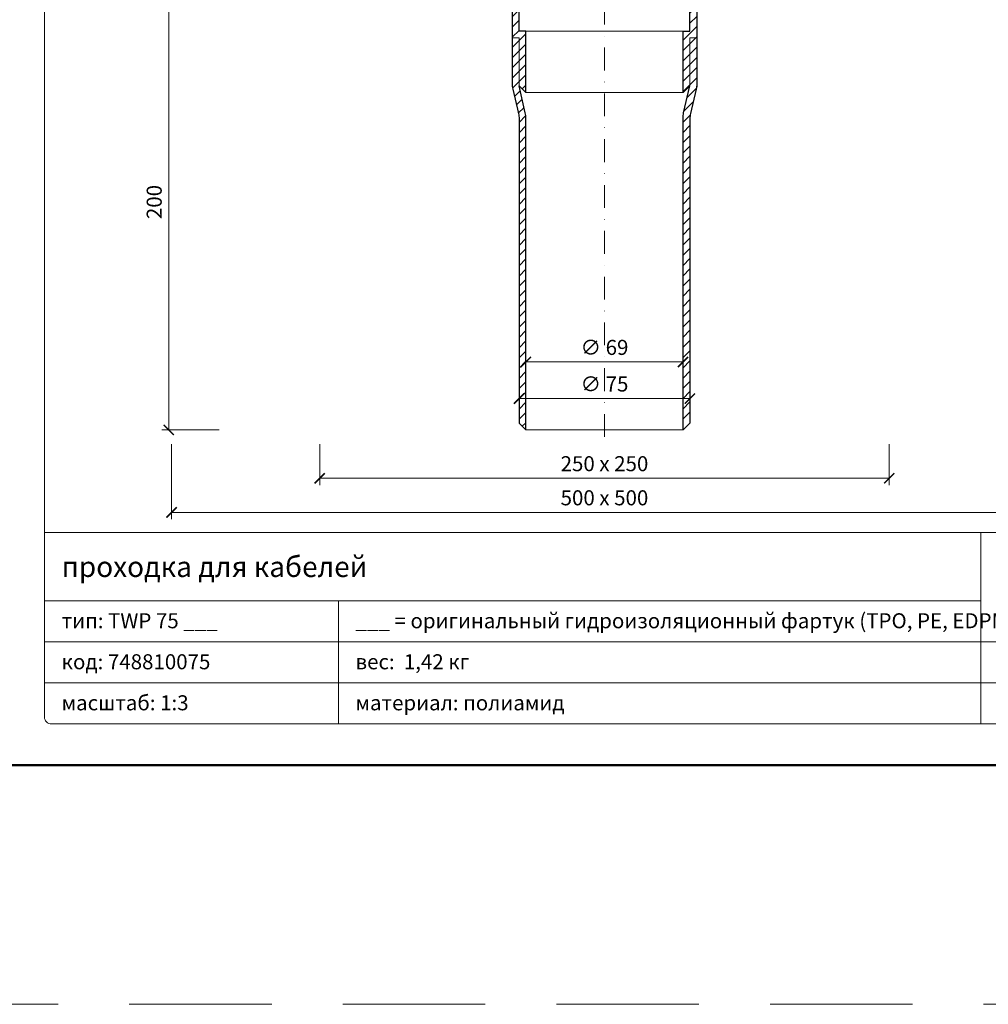
# Model space of a CAD drawing. Units: millimetres. Extents: x 11339 to 27182, y -1615 to 22532.
# Drawn here: x 16319 to 16745, y 1286 to 1718 of the extents above; entities that cross this region are included whole.
import ezdxf
from ezdxf.enums import TextEntityAlignment as Align

# ---------------------------------------------------------------- set-up
doc = ezdxf.new("R2010")
doc.units = ezdxf.units.MM
doc.linetypes.add('DASHDOT2', pattern=[0.5, 0.25, -0.125, 0, -0.125])
doc.linetypes.add('HIDDEN2', pattern=[0.1875, 0.125, -0.0625])
doc.layers.get('DEFPOINTS').update_dxf_attribs({"color": 254, "lineweight": 30})
for name, color, linetype, lineweight in [('TOPWET_KOTY', 30, 'Continuous', 13), ('TOPWET_TENKOU', 142, 'Continuous', 13), ('TOPWET_TLUSTOU', 142, 'Continuous', 30), ('TOPWET_VYKRESOVE_POLE', 254, 'Continuous', 13)]:
    doc.layers.add(name, color=color, linetype=linetype, lineweight=lineweight)
doc.styles.add('BOLD_ARIAL_NARROW', font='ARIALNB.TTF')
doc.styles.add('REGULAR_ARIAL_NARROW', font='ARIALN.TTF')
doc.dimstyles.new('ISO-TW 1-3', dxfattribs={"dimscale": 3, "dimtxt": 2.2, "dimasz": 1.5, "dimexe": 1, "dimexo": 0, "dimgap": 0.75, "dimtad": 1, "dimdec": 0, "dimtxsty": 'REGULAR_ARIAL_NARROW', "dimblk": 'ARCHTICK', "dimcen": 0.5, "dimclrd": 256, "dimclre": 256, "dimclrt": 256, "dimadec": 0, "dimazin": 0, "dimtfac": 1, "dimtdec": 0, "dimtmove": 1, "dimatfit": 3, "dimldrblk": 'DOT', "dimfxl": 1, "dimtfill": 1, "dimtzin": 0, "dimlwd": -1, "dimlwe": -1, "dimarcsym": 0})
doc.dimstyles.new('PŘESNÉ ISO-TW 1-3', dxfattribs={"dimscale": 3, "dimtxt": 2.2, "dimasz": 1.5, "dimexe": 1, "dimexo": 0, "dimgap": 0.75, "dimtad": 1, "dimdec": 4, "dimtxsty": 'REGULAR_ARIAL_NARROW', "dimblk": 'ARCHTICK', "dimcen": 0.5, "dimclrd": 256, "dimclre": 256, "dimclrt": 256, "dimadec": 0, "dimazin": 0, "dimtfac": 1, "dimtdec": 4, "dimtmove": 1, "dimatfit": 3, "dimldrblk": 'DOT', "dimfxl": 1, "dimtzin": 0, "dimlwd": -1, "dimlwe": -1, "dimarcsym": 0})
pattern_1 = [(45, (210, -6371.9987), (-2.24506403, 2.24506403), [])]

# ---------------------------------------------------------------- blocks, each defined once
blk = doc.blocks.new('*U53')
at = {"layer": 'TOPWET_VYKRESOVE_POLE', "linetype": 'Continuous', "ltscale": 10}
for p, q in [((-90, 34), (90, 34)), ((47, 34), (47, 6)), ((-90, 24), (47, 24)), ((-47, 24), (-47, 6)), ((-90, 18), (90, 18)), ((-90, 12), (90, 12))]:
    blk.add_line(p, q, dxfattribs=at)
at = {"layer": 'TOPWET_VYKRESOVE_POLE', "color": 243, "lineweight": 50, "ltscale": 10}
blk.add_lwpolyline([(-90, 297), (-114, 297), (-114, 0), (96, 0), (96, 297)], close=True, dxfattribs=at)
at = {"layer": 'TOPWET_VYKRESOVE_POLE', "ltscale": 10}
blk.add_lwpolyline([(90, 285.33), (38.5, 285.33, -0.414214), (37.5, 286.33), (37.5, 291), (-89, 291, 0.414214), (-90, 290), (-90, 7, 0.414214), (-89, 6), (89, 6, 0.414214), (90, 7), (90, 285.33)], format="xyb", close=True, dxfattribs=at)
at = {"color": 7, "style": 'BOLD_ARIAL_NARROW'}
blk.add_attdef('01_OZNAČENÍ_VÝKRESU', text='', height=3, dxfattribs=at).set_placement((90, 291), align=Align.TOP_RIGHT)
at = {"color": 7}
for tag, p, height, style in [('03_A_NADPIS_HLAVNÍ_2_ŘADKY', (-87.5, 29.55), 3, 'BOLD_ARIAL_NARROW'), ('02_NADPIS_HLAVNÍ', (-87.5, 27.5), 3, 'BOLD_ARIAL_NARROW'), ('03_B_NADPIS_HLAVNÍ_2_ŘADKY', (-87.5, 25.35), 3, 'BOLD_ARIAL_NARROW'), ('04_KÓD_NEBO_PODNADPIS', (-87.5, 20), 2.2, 'REGULAR_ARIAL_NARROW'), ('07_REZERVNÍ_POLE', (-44.5, 20), 2.2, 'REGULAR_ARIAL_NARROW'), ('05_TYP', (-87.5, 14), 2.2, 'REGULAR_ARIAL_NARROW'), ('08_VÁHA_KG', (-44.5, 14), 2.2, 'REGULAR_ARIAL_NARROW'), ('06_MĚŘÍTKO', (-87.5, 8), 2.2, 'REGULAR_ARIAL_NARROW'), ('09_MATERIÁL', (-44.5, 8), 2.2, 'REGULAR_ARIAL_NARROW')]:
    blk.add_attdef(tag, p, '', height=height, dxfattribs=dict(at, style=style))
blk = doc.blocks.new('_ArchTick')
at = {"color": 0, "linetype": 'ByBlock', "const_width": 0.15}
blk.add_lwpolyline([(-0.5, -0.5), (0.5, 0.5)], dxfattribs=at)
blk = doc.blocks.new('*D576')
at = {"layer": 'DEFPOINTS', "color": 0, "ltscale": 40, "transparency": 16777216}
for p in [(16407.05, 1737.53), (16384.94, 1537.53), (16407.05, 1537.53)]:
    blk.add_point(p, dxfattribs=at)
at = {"layer": 'TOPWET_KOTY', "ltscale": 40, "transparency": 16777216}
for p, q in [((16407.05, 1737.53), (16381.94, 1737.53)), ((16384.94, 1737.53), (16384.94, 1537.53)), ((16407.05, 1537.53), (16381.94, 1537.53))]:
    blk.add_line(p, q, dxfattribs=at)
at = {"layer": 'TOPWET_KOTY', "ltscale": 40, "transparency": 16777216, "xscale": 4.5, "yscale": 4.5, "zscale": 4.5}
for p, rotation in [((16384.94, 1737.53), 90), ((16384.94, 1537.53), 270)]:
    blk.add_blockref('_ArchTick', p, dxfattribs=dict(at, rotation=rotation))
at = {"layer": 'TOPWET_KOTY', "ltscale": 40, "transparency": 16777216, "insert": (16379.39, 1637.53), "char_height": 6.6, "attachment_point": 5, "rotation": 90, "style": 'REGULAR_ARIAL_NARROW'}
blk.add_mtext('200', dxfattribs=at)
blk = doc.blocks.new('_Dot')
at = {"color": 0, "linetype": 'ByBlock', "lineweight": -2}
blk.add_line((-0.5, 0), (-1, 0), dxfattribs=at)
at = {"color": 0, "linetype": 'ByBlock', "const_width": 0.5}
blk.add_lwpolyline([(-0.25, 0, 1), (0.25, 0, 1)], format="xyb", close=True, dxfattribs=at)
blk = doc.blocks.new('*D581')
at = {"layer": 'DEFPOINTS', "color": 0, "ltscale": 40, "transparency": 16777216}
for p in [(16613.68, 1551.28), (16538.68, 1542.53), (16613.68, 1542.53)]:
    blk.add_point(p, dxfattribs=at)
at = {"layer": 'TOPWET_KOTY', "ltscale": 40, "transparency": 16777216}
for p, q in [((16538.68, 1542.53), (16538.68, 1554.28)), ((16538.68, 1551.28), (16613.68, 1551.28)), ((16613.68, 1542.53), (16613.68, 1554.28))]:
    blk.add_line(p, q, dxfattribs=at)
at = {"layer": 'TOPWET_KOTY', "ltscale": 40, "transparency": 16777216, "xscale": 4.5, "yscale": 4.5, "zscale": 4.5, "rotation": 180}
blk.add_blockref('_ArchTick', (16538.68, 1551.28), dxfattribs=at)
at = {"layer": 'TOPWET_KOTY', "ltscale": 40, "transparency": 16777216, "xscale": 4.5, "yscale": 4.5, "zscale": 4.5}
blk.add_blockref('_ArchTick', (16613.68, 1551.28), dxfattribs=at)
at = {"layer": 'TOPWET_KOTY', "ltscale": 40, "transparency": 16777216, "insert": (16576.18, 1556.83), "char_height": 6.6, "attachment_point": 5, "style": 'REGULAR_ARIAL_NARROW', "bg_fill": 3, "box_fill_scale": 1.1, "bg_fill_color": 256, "bg_fill_true_color": 13158600, "bg_fill_transparency": 0}
blk.add_mtext('∅ 75', dxfattribs=at)
blk = doc.blocks.new('*D582')
at = {"layer": 'DEFPOINTS', "color": 0, "ltscale": 40, "transparency": 16777216}
for p in [(16451.18, 1531.35), (16701.18, 1531.35), (16701.18, 1516.31)]:
    blk.add_point(p, dxfattribs=at)
at = {"layer": 'TOPWET_KOTY', "ltscale": 40, "transparency": 16777216}
for p, q in [((16451.18, 1531.35), (16451.18, 1513.31)), ((16701.18, 1531.35), (16701.18, 1513.31)), ((16451.18, 1516.31), (16701.18, 1516.31))]:
    blk.add_line(p, q, dxfattribs=at)
at = {"layer": 'TOPWET_KOTY', "ltscale": 40, "transparency": 16777216, "xscale": 4.5, "yscale": 4.5, "zscale": 4.5, "rotation": 180}
blk.add_blockref('_ArchTick', (16451.18, 1516.31), dxfattribs=at)
at = {"layer": 'TOPWET_KOTY', "ltscale": 40, "transparency": 16777216, "xscale": 4.5, "yscale": 4.5, "zscale": 4.5}
blk.add_blockref('_ArchTick', (16701.18, 1516.31), dxfattribs=at)
at = {"layer": 'TOPWET_KOTY', "ltscale": 40, "transparency": 16777216, "insert": (16576.18, 1521.86), "char_height": 6.6, "attachment_point": 5, "style": 'REGULAR_ARIAL_NARROW', "bg_fill": 3, "box_fill_scale": 1.1, "bg_fill_color": 256, "bg_fill_true_color": 13158600, "bg_fill_transparency": 0}
blk.add_mtext('250 x 250', dxfattribs=at)
blk = doc.blocks.new('*D583')
at = {"layer": 'DEFPOINTS', "color": 0, "ltscale": 40, "transparency": 16777216}
for p in [(16386.18, 1531.35), (16816.18, 1531.35), (16816.18, 1501.34)]:
    blk.add_point(p, dxfattribs=at)
at = {"layer": 'TOPWET_KOTY', "ltscale": 40, "transparency": 16777216}
for p, q in [((16386.18, 1531.35), (16386.18, 1498.34)), ((16816.18, 1531.35), (16816.18, 1498.34)), ((16386.18, 1501.34), (16816.18, 1501.34))]:
    blk.add_line(p, q, dxfattribs=at)
at = {"layer": 'TOPWET_KOTY', "ltscale": 40, "transparency": 16777216, "xscale": 4.5, "yscale": 4.5, "zscale": 4.5, "rotation": 180}
blk.add_blockref('_ArchTick', (16386.18, 1501.34), dxfattribs=at)
at = {"layer": 'TOPWET_KOTY', "ltscale": 40, "transparency": 16777216, "xscale": 4.5, "yscale": 4.5, "zscale": 4.5}
blk.add_blockref('_ArchTick', (16816.18, 1501.34), dxfattribs=at)
at = {"layer": 'TOPWET_KOTY', "ltscale": 40, "transparency": 16777216, "insert": (16576.18, 1506.89), "char_height": 6.6, "attachment_point": 5, "style": 'REGULAR_ARIAL_NARROW', "bg_fill": 3, "box_fill_scale": 1.1, "bg_fill_color": 256, "bg_fill_true_color": 13158600, "bg_fill_transparency": 0}
blk.add_mtext('500 x 500', dxfattribs=at)
blk = doc.blocks.new('*D584')
at = {"layer": 'DEFPOINTS', "color": 0, "ltscale": 40, "transparency": 16777216}
for p in [(16541.68, 1579.84), (16610.68, 1577.9), (16610.68, 1567.34)]:
    blk.add_point(p, dxfattribs=at)
at = {"layer": 'TOPWET_KOTY', "ltscale": 40, "transparency": 16777216}
for p, q in [((16541.68, 1579.84), (16541.68, 1564.34)), ((16610.68, 1577.9), (16610.68, 1564.34)), ((16541.68, 1567.34), (16610.68, 1567.34))]:
    blk.add_line(p, q, dxfattribs=at)
at = {"layer": 'TOPWET_KOTY', "ltscale": 40, "transparency": 16777216, "xscale": 4.5, "yscale": 4.5, "zscale": 4.5, "rotation": 180}
blk.add_blockref('_ArchTick', (16541.68, 1567.34), dxfattribs=at)
at = {"layer": 'TOPWET_KOTY', "ltscale": 40, "transparency": 16777216, "xscale": 4.5, "yscale": 4.5, "zscale": 4.5}
blk.add_blockref('_ArchTick', (16610.68, 1567.34), dxfattribs=at)
at = {"layer": 'TOPWET_KOTY', "ltscale": 40, "transparency": 16777216, "insert": (16576.18, 1572.89), "char_height": 6.6, "attachment_point": 5, "style": 'REGULAR_ARIAL_NARROW', "bg_fill": 3, "box_fill_scale": 1.1, "bg_fill_color": 256, "bg_fill_true_color": 13158600, "bg_fill_transparency": 0}
blk.add_mtext('∅ 69', dxfattribs=at)

msp = doc.modelspace()

# ---------------------------------------------------------------- hatches: boundary and pattern name
at = {"layer": 'TOPWET_TENKOU', "ltscale": 40}
h = msp.add_hatch(dxfattribs=at)
h.set_pattern_fill('LINE', color=256, angle=45)
h.set_pattern_definition(pattern_1)
edge = h.paths.add_edge_path()
edge.add_line((16438.81851, 1737.53286), (16435.81851, 1737.53286))
edge.add_line((16435.81851, 1737.53286), (16435.81851, 1736.53286))
edge.add_arc((16437.81851, 1736.53286), 2, 179.9999995, 269.9999995)
edge.add_line((16437.81851, 1734.53286), (16440.81851, 1734.53286))
edge.add_line((16440.81851, 1734.53286), (16440.81851, 1735.53286))
edge.add_line((16440.81851, 1735.53286), (16438.81851, 1737.53286))
h.paths.add_polyline_path([(16541.68247, 1756.53289), (16538.68247, 1756.53289), (16538.68247, 1736.53295), (16536.68248, 1734.53295), (16446.81831, 1734.53298), (16446.81831, 1735.53286), (16448.82501, 1737.53286), (16535.68252, 1737.53308), (16535.68247, 1759.53289), (16538.68248, 1759.53289), (16538.68248, 1780.53289), (16541.68247, 1783.53289)])
edge = h.paths.add_edge_path()
edge.add_line((16503.84915, 1732.53298), (16501.18247, 1734.53295))
edge.add_line((16501.18247, 1734.53295), (16536.68247, 1734.53295))
edge.add_line((16536.68247, 1734.53295), (16538.68247, 1732.53295))
edge.add_line((16538.68247, 1732.53295), (16538.68247, 1712.53301))
edge.add_line((16538.68247, 1712.53301), (16541.68247, 1712.53301))
edge.add_line((16541.68247, 1712.53301), (16541.68247, 1685.53301))
edge.add_line((16541.68247, 1685.53301), (16538.68247, 1688.53301))
edge.add_line((16538.68247, 1688.53301), (16538.68247, 1709.53301))
edge.add_line((16538.68247, 1709.53301), (16535.68247, 1709.53301))
edge.add_line((16535.68247, 1709.53301), (16535.68248, 1731.53301))
edge.add_line((16535.68248, 1731.53301), (16506.84911, 1731.53301))
edge.add_arc((16506.84911, 1736.53301), 5, 233.1306615, 269.9999995, ccw=False)
edge = h.paths.add_edge_path()
edge.add_line((16524.18247, 1740.53276), (16525.02735, 1788.69063))
edge.add_arc((16534.02596, 1788.53276), 9, 89.9999995, 178.9949135, ccw=False)
edge.add_line((16534.02596, 1797.53276), (16537.68247, 1797.53276))
edge.add_line((16537.68247, 1797.53276), (16537.68247, 1800.53276))
edge.add_line((16537.68247, 1800.53276), (16538.68247, 1800.53276))
edge.add_line((16538.68247, 1800.53276), (16538.68247, 1795.53276))
edge.add_line((16538.68247, 1795.53276), (16534.02596, 1795.53276))
edge.add_arc((16534.02596, 1788.53276), 7, 89.9999995, 178.9949135)
edge.add_line((16527.02704, 1788.65555), (16526.18278, 1740.53276))
edge.add_line((16526.18278, 1740.53276), (16524.18247, 1740.53276))
edge = h.paths.add_edge_path()
edge.add_line((16538.68247, 1759.53289), (16538.68247, 1780.53289))
edge.add_line((16538.68247, 1780.53289), (16541.42639, 1792.42317))
edge.add_arc((16531.68247, 1794.67177), 10, 347.0053827, 359.9999995)
edge.add_line((16541.68247, 1794.67177), (16541.68248, 2069.53289))
edge.add_line((16541.68248, 2069.53289), (16538.68248, 2069.53289))
edge.add_line((16538.68248, 2069.53289), (16538.68247, 1795.01343))
edge.add_arc((16528.68247, 1795.01343), 10, 347.0053827, 359.9999995, ccw=False)
edge.add_line((16538.42639, 1792.76484), (16535.93856, 1781.98427))
edge.add_arc((16545.68247, 1779.73567), 10, 167.0053827, 179.9999995)
edge.add_line((16535.68247, 1779.73567), (16535.68247, 1759.53289))
edge.add_line((16535.68247, 1759.53289), (16538.68247, 1759.53289))
edge = h.paths.add_edge_path()
edge.add_line((16538.68247, 1709.53301), (16538.68247, 1688.53301))
edge.add_line((16538.68247, 1688.53301), (16541.42639, 1676.64272))
edge.add_arc((16531.68247, 1674.39413), 10, -0.0000005, 12.9946163, ccw=False)
edge.add_line((16541.68247, 1674.39413), (16541.68247, 1537.53301))
edge.add_line((16541.68247, 1537.53301), (16538.68247, 1540.53301))
edge.add_line((16538.68247, 1540.53301), (16538.68247, 1674.05246))
edge.add_arc((16528.68247, 1674.05246), 10, 359.9999995, 372.9946163)
edge.add_line((16538.42639, 1676.30106), (16535.93856, 1687.08163))
edge.add_arc((16545.68247, 1689.33023), 10, 179.9999995, 192.9946163, ccw=False)
edge.add_line((16535.68247, 1689.33023), (16535.68247, 1709.53301))
edge.add_line((16535.68247, 1709.53301), (16538.68247, 1709.53301))
edge = h.paths.add_edge_path()
edge.add_line((16541.68248, 2094.81046), (16541.68248, 2080.08802))
edge.add_arc((16531.68248, 2080.08802), 10, 329.9999995, 359.9999999, ccw=False)
edge.add_line((16540.34273, 2075.08802), (16540.02222, 2074.53289))
edge.add_arc((16548.68248, 2069.53289), 10, 149.9999995, 180.0000001)
edge.add_line((16538.68248, 2069.53289), (16538.68248, 2044.99798))
edge.add_arc((16531.68248, 2044.99798), 7, -82.8192442, 0, ccw=False)
edge.add_arc((16532.68248, 2037.06072), 1, 97.1807558, 180)
edge.add_line((16531.68248, 2037.06072), (16531.68248, 2029.33706))
edge.add_arc((16532.68248, 2029.33706), 1, 180, 262.8192442)
edge.add_arc((16531.58067, 2021.31002), 7.10237, 0.7243276, 82.0949166, ccw=False)
edge.add_line((16538.68248, 2021.39981), (16538.68248, 2016.40853))
edge.add_line((16538.68248, 2016.40853), (16535.68248, 2016.40853))
edge.add_line((16535.68248, 2016.40853), (16535.68248, 2021.39981))
edge.add_arc((16531.5048, 2021.24311), 4.18062, 2.1480619, 80.6711823)
edge.add_arc((16532.68248, 2029.33706), 4, 180, 262.8192442, ccw=False)
edge.add_line((16528.68248, 2029.33706), (16528.68248, 2037.06072))
edge.add_arc((16532.68248, 2037.06072), 4, 97.1807558, 180, ccw=False)
edge.add_arc((16531.68248, 2044.99798), 4, 277.1807558, 323.6092771)
edge.add_arc((16531.68248, 2044.99798), 4, 323.6092771, 360)
edge.add_line((16535.68248, 2044.99798), (16535.68248, 2069.53289))
edge.add_arc((16545.68248, 2069.53289), 10, 149.9999995, 180.0000001, ccw=False)
edge.add_line((16537.02222, 2074.53289), (16537.34273, 2075.08802))
edge.add_arc((16528.68248, 2080.08802), 10, 329.9999995, 359.9999999)
edge.add_line((16538.68248, 2080.08802), (16538.68248, 2094.81046))
edge.add_arc((16576.18248, 2094.81046), 37.5, 134.9999999, 179.9999999, ccw=False)
edge.add_line((16549.66597, 2121.32696), (16606.23452, 2177.8955))
edge.add_line((16606.23452, 2177.8955), (16610.47716, 2177.8955))
edge.add_line((16610.47716, 2177.8955), (16551.78729, 2119.20564))
edge.add_arc((16576.18248, 2094.81046), 34.5, 134.9999996, 180.0000018)
edge = h.paths.add_edge_path()
edge.add_line((16626.22978, 2193.64812), (16615.81944, 2183.23779))
edge.add_arc((16608.74838, 2190.30886), 10, 284.9999995, 314.9999999, ccw=False)
edge.add_line((16611.33657, 2180.6496), (16610.71739, 2180.48369))
edge.add_arc((16613.30558, 2170.82444), 10, 104.9999995, 135.0000001)
edge.add_line((16606.23452, 2177.8955), (16588.88571, 2160.5467))
edge.add_arc((16583.93597, 2165.49645), 7, 232.1807558, 315, ccw=False)
edge.add_arc((16579.03059, 2159.17686), 1, 52.1807558, 135)
edge.add_line((16578.32348, 2159.88396), (16572.86203, 2154.42251))
edge.add_arc((16573.56914, 2153.71541), 1, 135, 217.8192442)
edge.add_arc((16567.11407, 2148.81853), 7.10237, -44.2756724, 37.0949166, ccw=False)
edge.add_line((16572.19929, 2143.86028), (16568.66992, 2140.33091))
edge.add_line((16568.66992, 2140.33091), (16566.5486, 2142.45223))
edge.add_line((16566.5486, 2142.45223), (16570.07797, 2145.9816))
edge.add_arc((16567.0131, 2148.82486), 4.18062, 317.1480619, 395.6711823)
edge.add_arc((16573.56914, 2153.71541), 4, 135, 217.8192442, ccw=False)
edge.add_line((16570.74071, 2156.54383), (16576.20216, 2162.00528))
edge.add_arc((16579.03059, 2159.17686), 4, 52.1807558, 135, ccw=False)
edge.add_arc((16583.93597, 2165.49645), 4, 232.1807558, 278.6092771)
edge.add_arc((16583.93597, 2165.49645), 4, 278.6092771, 315)
edge.add_line((16586.76439, 2162.66802), (16604.1132, 2180.01682))
edge.add_arc((16611.18426, 2172.94576), 10, 104.9999995, 135.0000001, ccw=False)
edge.add_line((16608.59607, 2182.60501), (16609.21525, 2182.77092))
edge.add_arc((16606.62706, 2192.43018), 10, 284.9999995, 314.9999999)
edge.add_line((16613.69812, 2185.35911), (16624.10846, 2195.76944))
edge.add_arc((16650.62496, 2169.25294), 37.5, 89.9999999, 134.9999999, ccw=False)
edge.add_line((16650.62496, 2206.75294), (16730.62496, 2206.75294))
edge.add_line((16730.62496, 2206.75294), (16733.62496, 2203.75294))
edge.add_line((16733.62496, 2203.75294), (16650.62496, 2203.75294))
edge.add_arc((16650.62496, 2169.25294), 34.5, 89.9999996, 135.0000018)
edge = h.paths.add_edge_path()
edge.add_line((16755.90253, 2203.75294), (16741.1801, 2203.75294))
edge.add_arc((16741.1801, 2213.75294), 10, 239.9999995, 269.9999999, ccw=False)
edge.add_line((16736.1801, 2205.09269), (16735.62496, 2205.41319))
edge.add_arc((16730.62496, 2196.75294), 10, 59.9999995, 90.0000001)
edge.add_line((16730.62496, 2206.75294), (16706.09005, 2206.75294))
edge.add_arc((16706.09005, 2213.75294), 7, 187.1807558, 270, ccw=False)
edge.add_arc((16698.1528, 2212.75294), 1, 7.1807558, 90)
edge.add_line((16698.1528, 2213.75294), (16690.42914, 2213.75294))
edge.add_arc((16690.42914, 2212.75294), 1, 90, 172.8192442)
edge.add_arc((16682.4021, 2213.85475), 7.10237, 270.7243276, 352.0949166, ccw=False)
edge.add_line((16682.49188, 2206.75294), (16677.50061, 2206.75294))
edge.add_line((16677.50061, 2206.75294), (16677.50061, 2209.75294))
edge.add_line((16677.50061, 2209.75294), (16682.49188, 2209.75294))
edge.add_arc((16682.33519, 2213.93062), 4.18062, 272.1480619, 350.6711823)
edge.add_arc((16690.42914, 2212.75294), 4, 90, 172.8192442, ccw=False)
edge.add_line((16690.42914, 2216.75294), (16698.1528, 2216.75294))
edge.add_arc((16698.1528, 2212.75294), 4, 7.1807558, 90, ccw=False)
edge.add_arc((16706.09005, 2213.75294), 4, 187.1807558, 233.6092771)
edge.add_arc((16706.09005, 2213.75294), 4, 233.6092771, 270)
edge.add_line((16706.09005, 2209.75294), (16730.62496, 2209.75294))
edge.add_arc((16730.62496, 2199.75294), 10, 59.9999995, 90.0000001, ccw=False)
edge.add_line((16735.62496, 2208.41319), (16736.1801, 2208.09269))
edge.add_arc((16741.1801, 2216.75294), 10, 239.9999995, 269.9999999)
edge.add_line((16741.1801, 2206.75294), (16755.90253, 2206.75294))
edge.add_arc((16755.90253, 2169.25294), 37.5, 44.9999999, 89.9999999, ccw=False)
edge.add_line((16782.41904, 2195.76945), (16838.98758, 2139.2009))
edge.add_line((16838.98758, 2139.2009), (16838.98758, 2134.95826))
edge.add_line((16838.98758, 2134.95826), (16780.29772, 2193.64812))
edge.add_arc((16755.90253, 2169.25294), 34.5, 44.9999996, 90.0000018)
h = msp.add_hatch(dxfattribs=at)
h.set_pattern_fill('LINE', color=256, angle=45)
h.set_pattern_definition(pattern_1)
h.paths.add_polyline_path([(16716.54644, 1736.53286), (16716.54644, 1737.53286), (16713.54644, 1737.53286), (16711.54644, 1735.53286), (16711.54644, 1734.53286), (16714.54644, 1734.53286, 0.414213562)])
h.paths.add_polyline_path([(16610.68248, 1756.53289), (16613.68248, 1756.53289), (16613.68248, 1736.53295), (16615.68248, 1734.53295), (16705.54664, 1734.53298), (16705.54664, 1735.53286), (16703.53994, 1737.53286), (16616.68243, 1737.53308), (16616.68248, 1759.53289), (16613.68247, 1759.53289), (16613.68247, 1780.53289), (16610.68248, 1783.53289)])
edge = h.paths.add_edge_path()
edge.add_line((16648.5158, 1732.53298), (16651.18248, 1734.53295))
edge.add_line((16651.18248, 1734.53295), (16615.68248, 1734.53295))
edge.add_line((16615.68248, 1734.53295), (16613.68248, 1732.53295))
edge.add_line((16613.68248, 1732.53295), (16613.68248, 1712.53301))
edge.add_line((16613.68248, 1712.53301), (16610.68248, 1712.53301))
edge.add_line((16610.68248, 1712.53301), (16610.68248, 1685.53301))
edge.add_line((16610.68248, 1685.53301), (16613.68248, 1688.53301))
edge.add_line((16613.68248, 1688.53301), (16613.68248, 1709.53301))
edge.add_line((16613.68248, 1709.53301), (16616.68248, 1709.53301))
edge.add_line((16616.68248, 1709.53301), (16616.68248, 1731.53301))
edge.add_line((16616.68248, 1731.53301), (16645.51584, 1731.53301))
edge.add_arc((16645.51584, 1736.53301), 5, 270, 306.869338)
edge = h.paths.add_edge_path()
edge.add_line((16628.18248, 1740.53276), (16627.33761, 1788.69063))
edge.add_arc((16618.33899, 1788.53276), 9, 1.005086, 90)
edge.add_line((16618.33899, 1797.53276), (16614.68248, 1797.53276))
edge.add_line((16614.68248, 1797.53276), (16614.68248, 1800.53276))
edge.add_line((16614.68248, 1800.53276), (16613.68248, 1800.53276))
edge.add_line((16613.68248, 1800.53276), (16613.68248, 1795.53276))
edge.add_line((16613.68248, 1795.53276), (16618.33899, 1795.53276))
edge.add_arc((16618.33899, 1788.53276), 7, 1.005086, 90, ccw=False)
edge.add_line((16625.33791, 1788.65555), (16626.18217, 1740.53276))
edge.add_line((16626.18217, 1740.53276), (16628.18248, 1740.53276))
edge = h.paths.add_edge_path()
edge.add_line((16613.68248, 1759.53289), (16613.68248, 1780.53289))
edge.add_line((16613.68248, 1780.53289), (16610.93857, 1792.42317))
edge.add_arc((16620.68248, 1794.67177), 10, 180, 192.9946168, ccw=False)
edge.add_line((16610.68248, 1794.67177), (16610.68248, 2069.53289))
edge.add_line((16610.68248, 2069.53289), (16613.68248, 2069.53289))
edge.add_line((16613.68248, 2069.53289), (16613.68248, 1795.01343))
edge.add_arc((16623.68248, 1795.01343), 10, 180, 192.9946168)
edge.add_line((16613.93857, 1792.76484), (16616.42639, 1781.98427))
edge.add_arc((16606.68248, 1779.73567), 10, 0, 12.9946168, ccw=False)
edge.add_line((16616.68248, 1779.73567), (16616.68248, 1759.53289))
edge.add_line((16616.68248, 1759.53289), (16613.68248, 1759.53289))
edge = h.paths.add_edge_path()
edge.add_line((16613.68248, 1709.53301), (16613.68248, 1688.53301))
edge.add_line((16613.68248, 1688.53301), (16610.93857, 1676.64272))
edge.add_arc((16620.68248, 1674.39413), 10, 167.0053832, 180)
edge.add_line((16610.68248, 1674.39413), (16610.68248, 1539.53301))
edge.add_line((16610.68248, 1539.53301), (16613.68248, 1542.53301))
edge.add_line((16613.68248, 1542.53301), (16613.68248, 1674.05246))
edge.add_arc((16623.68248, 1674.05246), 10, 167.0053832, 180, ccw=False)
edge.add_line((16613.93857, 1676.30106), (16616.42639, 1687.08163))
edge.add_arc((16606.68248, 1689.33022), 10, 347.0053832, 360)
edge.add_line((16616.68248, 1689.33022), (16616.68248, 1709.53301))
edge.add_line((16616.68248, 1709.53301), (16613.68248, 1709.53301))
edge = h.paths.add_edge_path()
edge.add_line((16615.71462, 2081.30959), (16659.26753, 2124.86249))
edge.add_line((16659.26753, 2124.86249), (16659.26753, 2129.10513))
edge.add_line((16659.26753, 2129.10513), (16612.35583, 2082.19344))
edge.add_arc((16615.89137, 2078.65791), 5, 135.0000001, 196.6200216)
edge.add_arc((16620.68248, 2080.08802), 10, 196.6200216, 210.0000005)
edge.add_line((16612.02223, 2075.08802), (16612.34273, 2074.53289))
edge.add_arc((16603.68248, 2069.53289), 10, -0.0000001, 30.0000005, ccw=False)
edge.add_line((16613.68248, 2069.53289), (16613.68248, 2044.99798))
edge.add_arc((16620.68248, 2044.99798), 7, 180, 262.8192442)
edge.add_arc((16619.68248, 2037.06072), 1, 0, 82.8192442, ccw=False)
edge.add_line((16620.68248, 2037.06072), (16620.68248, 2029.33706))
edge.add_arc((16619.68248, 2029.33706), 1, -82.8192442, 0, ccw=False)
edge.add_arc((16620.78429, 2021.31002), 7.10237, 97.9050834, 179.2756724)
edge.add_line((16613.68248, 2021.39981), (16613.68248, 2016.40853))
edge.add_line((16613.68248, 2016.40853), (16616.68248, 2016.40853))
edge.add_line((16616.68248, 2016.40853), (16616.68248, 2021.39981))
edge.add_arc((16620.86016, 2021.24311), 4.18062, 99.3288177, 177.8519381, ccw=False)
edge.add_arc((16619.68248, 2029.33706), 4, 277.1807558, 360)
edge.add_line((16623.68248, 2029.33706), (16623.68248, 2037.06072))
edge.add_arc((16619.68248, 2037.06072), 4, 0, 82.8192442)
edge.add_arc((16620.68248, 2044.99798), 4, 216.3907229, 262.8192442, ccw=False)
edge.add_arc((16620.68248, 2044.99798), 4, 180, 216.3907229, ccw=False)
edge.add_line((16616.68248, 2044.99798), (16616.68248, 2069.53289))
edge.add_arc((16606.68248, 2069.53289), 10, 359.9999999, 390.0000005)
edge.add_line((16615.34273, 2074.53289), (16615.02223, 2075.08802))
edge.add_arc((16623.68248, 2080.08802), 10, 207.5675697, 210.0000005, ccw=False)
edge.add_arc((16619.25015, 2077.77405), 5, 135.0000001, 207.5675697, ccw=False)
edge = h.paths.add_edge_path()
edge.add_line((16669.03185, 2131.75294), (16730.62496, 2131.75294))
edge.add_line((16730.62496, 2131.75294), (16733.62496, 2134.75294))
edge.add_line((16733.62496, 2134.75294), (16667.28181, 2134.75294))
edge.add_arc((16667.28181, 2129.75294), 5, 90.0000001, 151.6200216)
edge.add_arc((16671.68088, 2127.37635), 10, 151.6200216, 165.0000005)
edge.add_line((16662.02162, 2129.96454), (16661.85572, 2129.34537))
edge.add_arc((16652.19646, 2131.93356), 10, 314.9999999, 345.0000005, ccw=False)
edge.add_line((16659.26753, 2124.86249), (16641.91873, 2107.51369))
edge.add_arc((16646.86847, 2102.56394), 7, 135, 217.8192442)
edge.add_arc((16640.54888, 2097.65857), 1, -45, 37.8192442, ccw=False)
edge.add_line((16641.25599, 2096.95146), (16635.79453, 2091.49001))
edge.add_arc((16635.08743, 2092.19711), 1, 232.1807558, 315, ccw=False)
edge.add_arc((16630.19055, 2085.74204), 7.10237, 52.9050834, 134.2756724)
edge.add_line((16625.2323, 2090.82727), (16621.70293, 2087.2979))
edge.add_line((16621.70293, 2087.2979), (16623.82425, 2085.17658))
edge.add_line((16623.82425, 2085.17658), (16627.35362, 2088.70595))
edge.add_arc((16630.19688, 2085.64108), 4.18062, 54.3288177, 132.8519381, ccw=False)
edge.add_arc((16635.08743, 2092.19711), 4, 232.1807558, 315)
edge.add_line((16637.91586, 2089.36869), (16643.37731, 2094.83014))
edge.add_arc((16640.54888, 2097.65857), 4, 315, 397.8192442)
edge.add_arc((16646.86847, 2102.56394), 4, 171.3907229, 217.8192442, ccw=False)
edge.add_arc((16646.86847, 2102.56394), 4, 135, 171.3907229, ccw=False)
edge.add_line((16644.04005, 2105.39237), (16661.38885, 2122.74117))
edge.add_arc((16654.31778, 2129.81224), 10, 314.9999999, 345.0000005)
edge.add_line((16663.97704, 2127.22405), (16664.14294, 2127.84322))
edge.add_arc((16673.8022, 2125.25503), 10, 162.5675697, 165.0000005, ccw=False)
edge.add_arc((16669.03185, 2126.75294), 5, 90.0000001, 162.5675697, ccw=False)
edge = h.paths.add_edge_path()
edge.add_line((16742.40166, 2129.7208), (16785.95457, 2086.16789))
edge.add_line((16785.95457, 2086.16789), (16790.19721, 2086.16789))
edge.add_line((16790.19721, 2086.16789), (16743.28552, 2133.07959))
edge.add_arc((16739.74998, 2129.54405), 5, 45.0000001, 106.6200216)
edge.add_arc((16741.1801, 2124.75294), 10, 106.6200216, 120.0000005)
edge.add_line((16736.1801, 2133.41319), (16735.62496, 2133.09268))
edge.add_arc((16730.62496, 2141.75294), 10, 269.9999999, 300.0000005, ccw=False)
edge.add_line((16730.62496, 2131.75294), (16706.09005, 2131.75294))
edge.add_arc((16706.09005, 2124.75294), 7, 90, 172.8192442)
edge.add_arc((16698.1528, 2125.75294), 1, 270, 352.8192442, ccw=False)
edge.add_line((16698.1528, 2124.75294), (16690.42914, 2124.75294))
edge.add_arc((16690.42914, 2125.75294), 1, 187.1807558, 270, ccw=False)
edge.add_arc((16682.4021, 2124.65113), 7.10237, 7.9050834, 89.2756724)
edge.add_line((16682.49188, 2131.75294), (16677.50061, 2131.75294))
edge.add_line((16677.50061, 2131.75294), (16677.50061, 2128.75294))
edge.add_line((16677.50061, 2128.75294), (16682.49188, 2128.75294))
edge.add_arc((16682.33519, 2124.57526), 4.18062, 9.3288177, 87.8519381, ccw=False)
edge.add_arc((16690.42914, 2125.75294), 4, 187.1807558, 270)
edge.add_line((16690.42914, 2121.75294), (16698.1528, 2121.75294))
edge.add_arc((16698.1528, 2125.75294), 4, 270, 352.8192442)
edge.add_arc((16706.09005, 2124.75294), 4, 126.3907229, 172.8192442, ccw=False)
edge.add_arc((16706.09005, 2124.75294), 4, 90, 126.3907229, ccw=False)
edge.add_line((16706.09005, 2128.75294), (16730.62496, 2128.75294))
edge.add_arc((16730.62496, 2138.75294), 10, 269.9999999, 300.0000005)
edge.add_line((16735.62496, 2130.09268), (16736.1801, 2130.41319))
edge.add_arc((16741.1801, 2121.75294), 10, 117.5675697, 120.0000005, ccw=False)
edge.add_arc((16738.86613, 2126.18527), 5, 45.0000001, 117.5675697, ccw=False)

# ---------------------------------------------------------------- linework, layer by layer
at = {"layer": 'DEFPOINTS', "linetype": 'HIDDEN2', "lineweight": 5, "ltscale": 500}
msp.add_line((25430.11429, 1285.50125), (11338.5244, 1285.50125), dxfattribs=at)
at = {"layer": 'TOPWET_TENKOU', "linetype": 'DASHDOT2', "ltscale": 40}
msp.add_lwpolyline([(16576.18248, 1534.46102), (16576.18248, 2079.48455, -0.198912367), (16587.01953, 2105.6475), (16639.78792, 2158.41589, -0.198912367), (16665.95087, 2169.25294), (16740.57663, 2169.25294, -0.198912367), (16766.73958, 2158.41589), (16819.57572, 2105.57975)], format="xyb", dxfattribs=at)
at = {"layer": 'TOPWET_TENKOU', "ltscale": 40}
for points in [[(16503.84915, 1732.53298), (16501.18247, 1734.53295), (16536.68247, 1734.53295), (16538.68247, 1732.53295), (16538.68247, 1712.53301), (16541.68247, 1712.53301), (16541.68247, 1685.53301), (16538.68247, 1688.53301), (16538.68247, 1709.53301), (16535.68247, 1709.53301), (16535.68248, 1731.53301), (16506.84911, 1731.53301, -0.162275154)], [(16648.5158, 1732.53298), (16651.18248, 1734.53295), (16615.68248, 1734.53295), (16613.68248, 1732.53295), (16613.68248, 1712.53301), (16610.68248, 1712.53301), (16610.68248, 1685.53301), (16613.68248, 1688.53301), (16613.68248, 1709.53301), (16616.68248, 1709.53301), (16616.68248, 1731.53301), (16645.51584, 1731.53301, 0.162275154)], [(16538.68247, 1709.53301), (16538.68247, 1688.53301), (16541.42639, 1676.64272, -0.056760551), (16541.68247, 1674.39413), (16541.68247, 1537.53301), (16538.68247, 1540.53301), (16538.68247, 1674.05246, 0.056760551), (16538.42639, 1676.30106), (16535.93856, 1687.08163, -0.056760551), (16535.68247, 1689.33023), (16535.68247, 1709.53301)], [(16613.68248, 1709.53301), (16613.68248, 1688.53301), (16610.93857, 1676.64272, 0.056760551), (16610.68248, 1674.39413), (16610.68248, 1537.53301), (16613.68248, 1540.53301), (16613.68248, 1674.05246, -0.056760551), (16613.93857, 1676.30106), (16616.42639, 1687.08163, 0.056760551), (16616.68248, 1689.33022), (16616.68248, 1709.53301)]]:
    msp.add_lwpolyline(points, format="xyb", close=True, dxfattribs=at)
for points in [[(16541.68247, 1712.53301), (16610.68248, 1712.53301)], [(16541.68247, 1685.53301), (16610.68248, 1685.53301)], [(16541.68247, 1537.53301), (16610.68248, 1537.53301)]]:
    msp.add_lwpolyline(points, dxfattribs=at)

# ---------------------------------------------------------------- block references
ref = msp.add_blockref('*U53', (16600.38848, 1390.50124), dxfattribs=dict(at, xscale=3, yscale=3, zscale=3))
ref.add_attrib('02_NADPIS_HLAVNÍ', 'проходка для кабелей', (16337.88848, 1473.00124), dxfattribs={"layer": '0', "color": 7, "height": 9, "style": 'BOLD_ARIAL_NARROW'})
ref.add_attrib('04_KÓD_NEBO_PODNADPIS', 'тип: TWP 75 ___', (16337.88848, 1450.50124), dxfattribs={"layer": '0', "color": 7, "height": 6.6, "style": 'REGULAR_ARIAL_NARROW'})
ref.add_attrib('05_TYP', 'код: 748810075', (16337.88848, 1432.50124), dxfattribs={"layer": '0', "color": 7, "height": 6.6, "style": 'REGULAR_ARIAL_NARROW'})
ref.add_attrib('06_MĚŘÍTKO', 'масштаб: 1:3', (16337.88848, 1414.50124), dxfattribs={"layer": '0', "color": 7, "height": 6.6, "style": 'REGULAR_ARIAL_NARROW'})
ref.add_attrib('07_REZERVNÍ_POLE', '___ = оригинальный гидроизоляционный фартук (TPO, PE, EDPM, STE,...)', (16466.88848, 1450.50124), dxfattribs={"layer": '0', "color": 7, "height": 6.6, "style": 'REGULAR_ARIAL_NARROW'})
ref.add_attrib('08_VÁHA_KG', 'вес:  1,42 кг', (16466.88848, 1432.50124), dxfattribs={"layer": '0', "color": 7, "height": 6.6, "style": 'REGULAR_ARIAL_NARROW'})
ref.add_attrib('09_MATERIÁL', 'материал: полиамид', (16466.88848, 1414.50124), dxfattribs={"layer": '0', "color": 7, "height": 6.6, "style": 'REGULAR_ARIAL_NARROW'})

# ---------------------------------------------------------------- dimensions: what is measured, and where the dimension line sits
at = {"layer": 'TOPWET_KOTY', "ltscale": 40}
dim = msp.add_linear_dim(base=(16384.940657, 1537.532909), p1=(16407.052126, 1737.53286), p2=(16407.052126, 1537.532909), angle=90, dimstyle='PŘESNÉ ISO-TW 1-3', dxfattribs=at)
dim.commit()
dim.dimension.update_dxf_attribs({"geometry": '*D576', "text_midpoint": (16379.390657, 1637.532884)})

# ---------------------------------------------------------------- next in the draw order: dimensions: what is measured, and where the dimension line sits
for base, p1, p2, text, picture, middle in [((16613.68248, 1551.28399), (16538.68248, 1542.533), (16613.68248, 1542.533), '∅ 75', '*D581', (16576.18248, 1556.83399)), ((16701.18247, 1516.3071), (16451.18247, 1531.34997), (16701.18247, 1531.34997), '250 x 250', '*D582', (16576.18247, 1521.8571))]:
    dim = msp.add_linear_dim(base=base, p1=p1, p2=p2, text=text, dimstyle='ISO-TW 1-3', dxfattribs=at)
    dim.commit()
    dim.dimension.update_dxf_attribs({"geometry": picture, "text_midpoint": middle})

# ---------------------------------------------------------------- next in the draw order: dimensions: what is measured, and where the dimension line sits
dim = msp.add_linear_dim(base=(16610.68248, 1567.34488), p1=(16541.68247, 1579.8422), p2=(16610.68248, 1577.89815), text='∅ <>', dimstyle='ISO-TW 1-3', dxfattribs=at)
dim.commit()
dim.dimension.update_dxf_attribs({"geometry": '*D584', "text_midpoint": (16576.18248, 1572.89488)})
dim = msp.add_linear_dim(base=(16816.18247, 1501.34258), p1=(16386.18247, 1531.34997), p2=(16816.18247, 1531.34997), text='500 x 500', dimstyle='ISO-TW 1-3', dxfattribs=at)
dim.commit()
dim.dimension.update_dxf_attribs({"geometry": '*D583', "text_midpoint": (16576.18247, 1501.34258), "dimtype": 160})

# ---------------------------------------------------------------- next in the draw order: linework, layer by layer
at = {"layer": 'TOPWET_TLUSTOU', "ltscale": 40}
for points in [[(16535.68247, 1731.53301), (16535.68247, 1689.33023, 0.091004679), (16535.93856, 1687.08163), (16538.42639, 1676.30106, -0.056760551), (16538.68247, 1674.05246), (16538.68248, 1540.533), (16541.68247, 1537.53301), (16541.68247, 1674.39413, 0.056760551), (16541.42639, 1676.64272), (16538.68247, 1688.53301), (16541.68247, 1685.53301), (16541.68247, 1712.53301), (16538.68247, 1712.53301), (16538.68248, 1732.53295)], [(16616.68248, 1731.53301), (16616.68248, 1689.33022, -0.091004679), (16616.42639, 1687.08163), (16613.93857, 1676.30106, 0.056760551), (16613.68248, 1674.05246), (16613.68248, 1540.533), (16610.68248, 1537.53301), (16610.68248, 1674.39413, -0.056760551), (16610.93857, 1676.64272), (16613.68248, 1688.53301), (16610.68248, 1685.53301), (16610.68248, 1712.53301), (16613.68248, 1712.53301), (16613.68248, 1732.53295)]]:
    msp.add_lwpolyline(points, format="xyb", dxfattribs=at)

doc.saveas('drawing.dxf')
